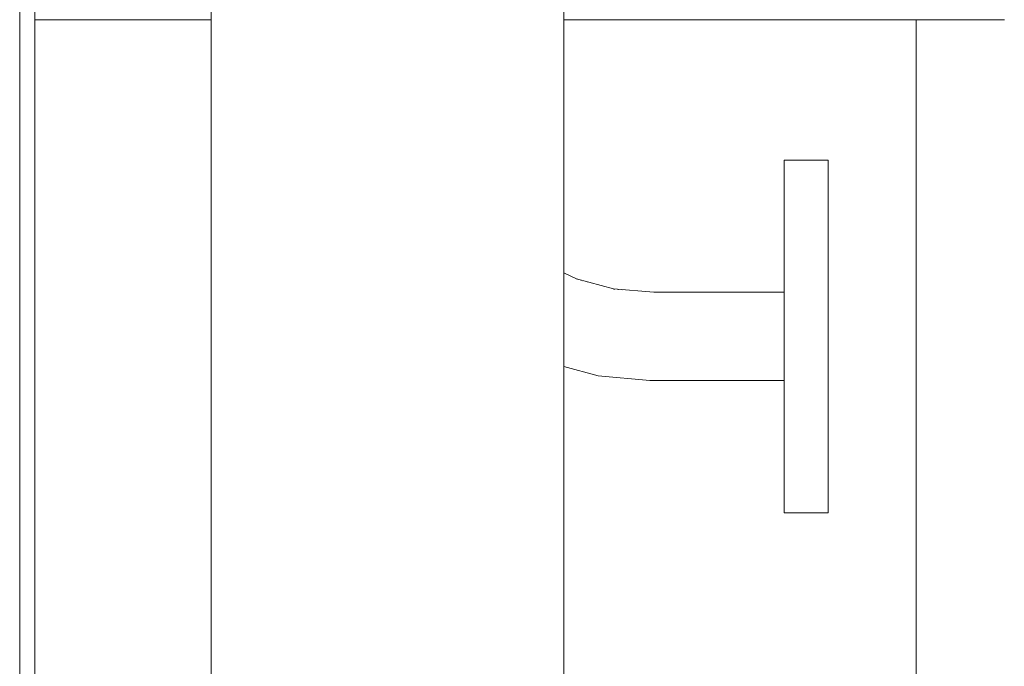
# Model space of a CAD drawing. Units: millimetres. Extents: x -4289161121 to -4289148653, y -4800 to 34800.
# Drawn here: x -4289153278 to -4289153166, y 6627 to 6700 of the extents above; entities that cross this region are included whole.
import ezdxf

# ---------------------------------------------------------------- set-up
doc = ezdxf.new("R2010")
doc.units = ezdxf.units.MM
doc.header["$MEASUREMENT"] = 0
doc.linetypes.add('Wipeout_Contour', pattern=[1000, 0, -1000])
doc.layers.add('Interior - Stair & Railing', color=7, linetype='Continuous')
doc.layers.add('Structural - Bearing', color=7, linetype='Continuous')
doc.layers.add('Interior - Stair & Railing_Pen_No__181', color=7, linetype='Continuous', lineweight=0, true_color=0xe8e8e8)
doc.layers.add('Structural - Bearing_Pen_No__181', color=7, linetype='Continuous', lineweight=0, true_color=0xe8e8e8)

# ---------------------------------------------------------------- blocks, each defined once
blk = doc.blocks.new('Section Element_25', base_point=(-4267359643.93, 0))
at = {"color": 254, "linetype": 'Wipeout_Contour', "lineweight": 0, "ltscale": 25734919028.50777}
blk.add_wipeout([(-4289153176.42, 6700), (-4289153176.42, 6625), (-4289153171.39, 6625), (-4289153171.39, 6533), (-4289153166.42, 6533), (-4289153166.42, 6700)], dxfattribs=at).dxf.layer = 'Structural - Bearing'
at = {"layer": 'Structural - Bearing_Pen_No__181', "color": 254, "linetype": 'Continuous', "lineweight": 0, "true_color": 0xe8e8e8}
blk.add_line((-4289153176.42, 6700), (-4289153166.42, 6700), dxfattribs=at)
blk = doc.blocks.new('Section Element_1081', base_point=(-4267359643.93, 0))
at = {"color": 254, "linetype": 'Wipeout_Contour', "lineweight": 0, "ltscale": 17156613065.71199}
blk.add_wipeout([(-4289153256.42, 6700), (-4289153276.42, 6700), (-4289153276.42, 6600), (-4289153256.42, 6600)], dxfattribs=at).dxf.layer = 'Structural - Bearing'
at = {"color": 254, "linetype": 'Wipeout_Contour', "lineweight": 0, "ltscale": 81493910779.81053}
blk.add_wipeout([(-4289153176.42, 6700), (-4289153216.42, 6700), (-4289153216.42, 6671.3), (-4289153214.97, 6670.62), (-4289153210.76, 6669.49), (-4289153206.2, 6669.09), (-4289153191.42, 6669.09), (-4289153191.42, 6684.09), (-4289153186.42, 6684.09), (-4289153186.42, 6644.09), (-4289153191.42, 6644.09), (-4289153191.42, 6659.09), (-4289153206.64, 6659.09), (-4289153212.5, 6659.61), (-4289153216.42, 6660.66), (-4289153216.42, 6600), (-4289153186.39, 6600), (-4289153186.39, 6620.25), (-4289153176.42, 6620.25)], dxfattribs=at).dxf.layer = 'Structural - Bearing'
at = {"layer": 'Structural - Bearing_Pen_No__181', "color": 254, "linetype": 'Continuous', "lineweight": 0, "true_color": 0xe8e8e8}
for p, q in [((-4289153276.42, 6700), (-4289153256.42, 6700)), ((-4289153216.42, 6700), (-4289153176.42, 6700)), ((-4289153176.42, 6620.25), (-4289153176.42, 6700))]:
    blk.add_line(p, q, dxfattribs=at)
blk = doc.blocks.new('Section Element_1187', base_point=(-4267359643.93, 0))
at = {"color": 254, "linetype": 'Wipeout_Contour', "lineweight": 0, "ltscale": 17156612866.32159}
blk.add_wipeout([(-4289153216.73, 7742.28), (-4289153216.73, 6062.18), (-4289153216.42, 6059.01), (-4289153216.42, 7739.11)], dxfattribs=at).dxf.layer = 'Interior - Stair & Railing'
at = {"color": 254, "linetype": 'Wipeout_Contour', "lineweight": 0, "ltscale": 17156612755.71221}
blk.add_wipeout([(-4289153191.42, 6684.09), (-4289153191.42, 6683.79), (-4289153186.42, 6683.79), (-4289153186.42, 6684.09)], dxfattribs=at).dxf.layer = 'Interior - Stair & Railing'
at = {"color": 254, "linetype": 'Wipeout_Contour', "lineweight": 0, "ltscale": 17156612868.73393}
blk.add_wipeout([(-4289153217.63, 7745.36), (-4289153217.63, 6065.26), (-4289153216.73, 6062.18), (-4289153216.73, 7742.28)], dxfattribs=at).dxf.layer = 'Interior - Stair & Railing'
at = {"color": 254, "linetype": 'Wipeout_Contour', "lineweight": 0, "ltscale": 17156612755.71221}
blk.add_wipeout([(-4289153191.42, 6682.89), (-4289153186.42, 6682.89), (-4289153186.42, 6683.79), (-4289153191.42, 6683.79)], dxfattribs=at).dxf.layer = 'Interior - Stair & Railing'
at = {"layer": 'Interior - Stair & Railing_Pen_No__181', "color": 254, "linetype": 'Continuous', "lineweight": 0, "true_color": 0xe8e8e8}
for p, q in [((-4289153191.42, 6684.09), (-4289153191.42, 6683.79)), ((-4289153191.42, 6684.09), (-4289153186.42, 6684.09)), ((-4289153186.42, 6684.09), (-4289153186.42, 6683.79))]:
    blk.add_line(p, q, dxfattribs=at)
at = {"color": 254, "linetype": 'Wipeout_Contour', "lineweight": 0, "ltscale": 17156612873.48521}
blk.add_wipeout([(-4289153219.1, 7748.24), (-4289153219.1, 6068.14), (-4289153217.63, 6065.26), (-4289153217.63, 7745.36)], dxfattribs=at).dxf.layer = 'Interior - Stair & Railing'
at = {"color": 254, "linetype": 'Wipeout_Contour', "lineweight": 0, "ltscale": 17156612755.7122}
blk.add_wipeout([(-4289153191.42, 6682.89), (-4289153191.42, 6681.41), (-4289153186.42, 6681.41), (-4289153186.42, 6682.89)], dxfattribs=at).dxf.layer = 'Interior - Stair & Railing'
at = {"color": 254, "linetype": 'Wipeout_Contour', "lineweight": 0, "ltscale": 17156612862.80824}
blk.add_wipeout([(-4289153214.97, 6670.62), (-4289153216.42, 6671.3), (-4289153216.42, 6671.21), (-4289153214.99, 6670.55)], dxfattribs=at).dxf.layer = 'Interior - Stair & Railing'
at = {"layer": 'Interior - Stair & Railing_Pen_No__181', "color": 254, "linetype": 'Continuous', "lineweight": 0, "true_color": 0xe8e8e8}
for p, q in [((-4289153191.42, 6683.79), (-4289153191.42, 6682.89)), ((-4289153186.42, 6683.79), (-4289153186.42, 6682.89))]:
    blk.add_line(p, q, dxfattribs=at)
at = {"color": 254, "linetype": 'Wipeout_Contour', "lineweight": 0, "ltscale": 17156612880.43117}
blk.add_wipeout([(-4289153221.1, 7750.85), (-4289153221.1, 6070.75), (-4289153219.1, 6068.14), (-4289153219.1, 7748.24)], dxfattribs=at).dxf.layer = 'Interior - Stair & Railing'
at = {"color": 254, "linetype": 'Wipeout_Contour', "lineweight": 0, "ltscale": 17156612755.71219}
blk.add_wipeout([(-4289153191.42, 6681.41), (-4289153191.42, 6679.42), (-4289153186.42, 6679.42), (-4289153186.42, 6681.41)], dxfattribs=at).dxf.layer = 'Interior - Stair & Railing'
at = {"color": 254, "linetype": 'Wipeout_Contour', "lineweight": 0, "ltscale": 17156612862.87552}
blk.add_wipeout([(-4289153214.99, 6670.55), (-4289153216.42, 6671.21), (-4289153216.42, 6670.97), (-4289153215.07, 6670.34)], dxfattribs=at).dxf.layer = 'Interior - Stair & Railing'
at = {"layer": 'Interior - Stair & Railing_Pen_No__181', "color": 254, "linetype": 'Continuous', "lineweight": 0, "true_color": 0xe8e8e8}
for p, q in [((-4289153191.42, 6682.89), (-4289153191.42, 6681.41)), ((-4289153186.42, 6682.89), (-4289153186.42, 6681.41))]:
    blk.add_line(p, q, dxfattribs=at)
at = {"color": 254, "linetype": 'Wipeout_Contour', "lineweight": 0, "ltscale": 17156612889.36068}
blk.add_wipeout([(-4289153223.57, 7753.1), (-4289153223.57, 6073), (-4289153221.1, 6070.75), (-4289153221.1, 7750.85)], dxfattribs=at).dxf.layer = 'Interior - Stair & Railing'
at = {"color": 254, "linetype": 'Wipeout_Contour', "lineweight": 0, "ltscale": 17156612755.71218}
blk.add_wipeout([(-4289153191.42, 6679.42), (-4289153191.42, 6676.95), (-4289153186.42, 6676.95), (-4289153186.42, 6679.42)], dxfattribs=at).dxf.layer = 'Interior - Stair & Railing'
at = {"color": 254, "linetype": 'Wipeout_Contour', "lineweight": 0, "ltscale": 17156612863.04008}
blk.add_wipeout([(-4289153215.07, 6670.34), (-4289153216.42, 6670.97), (-4289153216.42, 6670.56), (-4289153215.2, 6669.99)], dxfattribs=at).dxf.layer = 'Interior - Stair & Railing'
at = {"layer": 'Interior - Stair & Railing_Pen_No__181', "color": 254, "linetype": 'Continuous', "lineweight": 0, "true_color": 0xe8e8e8}
for p, q in [((-4289153191.42, 6681.41), (-4289153191.42, 6679.42)), ((-4289153186.42, 6681.41), (-4289153186.42, 6679.42))]:
    blk.add_line(p, q, dxfattribs=at)
at = {"color": 254, "linetype": 'Wipeout_Contour', "lineweight": 0, "ltscale": 17156612900.00248}
blk.add_wipeout([(-4289153226.42, 7754.92), (-4289153226.42, 6074.83), (-4289153223.57, 6073), (-4289153223.57, 7753.1)], dxfattribs=at).dxf.layer = 'Interior - Stair & Railing'
at = {"color": 254, "linetype": 'Wipeout_Contour', "lineweight": 0, "ltscale": 17156612755.71216}
blk.add_wipeout([(-4289153191.42, 6676.95), (-4289153191.42, 6674.09), (-4289153186.42, 6674.09), (-4289153186.42, 6676.95)], dxfattribs=at).dxf.layer = 'Interior - Stair & Railing'
at = {"color": 254, "linetype": 'Wipeout_Contour', "lineweight": 0, "ltscale": 17156612863.29168}
blk.add_wipeout([(-4289153215.2, 6669.99), (-4289153216.42, 6670.56), (-4289153216.42, 6670.01), (-4289153215.37, 6669.52)], dxfattribs=at).dxf.layer = 'Interior - Stair & Railing'
at = {"layer": 'Interior - Stair & Railing_Pen_No__181', "color": 254, "linetype": 'Continuous', "lineweight": 0, "true_color": 0xe8e8e8}
for p, q in [((-4289153191.42, 6679.42), (-4289153191.42, 6676.95)), ((-4289153186.42, 6679.42), (-4289153186.42, 6676.95))]:
    blk.add_line(p, q, dxfattribs=at)
at = {"color": 254, "linetype": 'Wipeout_Contour', "lineweight": 0, "ltscale": 17156612912.03321}
blk.add_wipeout([(-4289153229.58, 7756.27), (-4289153229.58, 6076.17), (-4289153226.42, 6074.83), (-4289153226.42, 7754.92)], dxfattribs=at).dxf.layer = 'Interior - Stair & Railing'
at = {"color": 254, "linetype": 'Wipeout_Contour', "lineweight": 0, "ltscale": 17156612755.71214}
blk.add_wipeout([(-4289153191.42, 6674.09), (-4289153191.42, 6670.93), (-4289153186.42, 6670.93), (-4289153186.42, 6674.09)], dxfattribs=at).dxf.layer = 'Interior - Stair & Railing'
at = {"color": 254, "linetype": 'Wipeout_Contour', "lineweight": 0, "ltscale": 17156612863.61422}
blk.add_wipeout([(-4289153215.37, 6669.52), (-4289153216.42, 6670.01), (-4289153216.42, 6669.33), (-4289153215.58, 6668.94)], dxfattribs=at).dxf.layer = 'Interior - Stair & Railing'
at = {"layer": 'Interior - Stair & Railing_Pen_No__181', "color": 254, "linetype": 'Continuous', "lineweight": 0, "true_color": 0xe8e8e8}
for p, q in [((-4289153191.42, 6676.95), (-4289153191.42, 6674.09)), ((-4289153186.42, 6676.95), (-4289153186.42, 6674.09))]:
    blk.add_line(p, q, dxfattribs=at)
at = {"color": 254, "linetype": 'Wipeout_Contour', "lineweight": 0, "ltscale": 17156612925.08729}
blk.add_wipeout([(-4289153232.95, 7757.09), (-4289153232.95, 6077), (-4289153229.58, 6076.17), (-4289153229.58, 7756.27)], dxfattribs=at).dxf.layer = 'Interior - Stair & Railing'
at = {"color": 254, "linetype": 'Wipeout_Contour', "lineweight": 0, "ltscale": 17156612851.51822}
blk.add_wipeout([(-4289153214.99, 6670.55), (-4289153210.77, 6669.42), (-4289153210.76, 6669.49), (-4289153214.97, 6670.62)], dxfattribs=at).dxf.layer = 'Interior - Stair & Railing'
at = {"color": 254, "linetype": 'Wipeout_Contour', "lineweight": 0, "ltscale": 17156612863.98076}
blk.add_wipeout([(-4289153215.58, 6668.94), (-4289153216.42, 6669.33), (-4289153216.42, 6668.54), (-4289153215.83, 6668.26)], dxfattribs=at).dxf.layer = 'Interior - Stair & Railing'
at = {"color": 254, "linetype": 'Wipeout_Contour', "lineweight": 0, "ltscale": 17156612938.76807}
blk.add_wipeout([(-4289153236.42, 7757.37), (-4289153236.42, 6077.27), (-4289153232.95, 6077), (-4289153232.95, 7757.09)], dxfattribs=at).dxf.layer = 'Interior - Stair & Railing'
at = {"color": 254, "linetype": 'Wipeout_Contour', "lineweight": 0, "ltscale": 17156612851.68012}
blk.add_wipeout([(-4289153214.99, 6670.55), (-4289153215.07, 6670.34), (-4289153210.81, 6669.19), (-4289153210.77, 6669.42)], dxfattribs=at).dxf.layer = 'Interior - Stair & Railing'
at = {"color": 254, "linetype": 'Wipeout_Contour', "lineweight": 0, "ltscale": 17156612864.33416}
blk.add_wipeout([(-4289153215.83, 6668.26), (-4289153216.42, 6668.54), (-4289153216.42, 6667.67), (-4289153216.1, 6667.52)], dxfattribs=at).dxf.layer = 'Interior - Stair & Railing'
at = {"color": 254, "linetype": 'Wipeout_Contour', "lineweight": 0, "ltscale": 17156612952.65995}
blk.add_wipeout([(-4289153239.9, 7757.09), (-4289153239.9, 6077), (-4289153236.42, 6077.27), (-4289153236.42, 7757.37)], dxfattribs=at).dxf.layer = 'Interior - Stair & Railing'
at = {"color": 254, "linetype": 'Wipeout_Contour', "lineweight": 0, "ltscale": 17156612851.9929}
blk.add_wipeout([(-4289153215.07, 6670.34), (-4289153215.2, 6669.99), (-4289153210.88, 6668.83), (-4289153210.81, 6669.19)], dxfattribs=at).dxf.layer = 'Interior - Stair & Railing'
at = {"color": 254, "linetype": 'Wipeout_Contour', "lineweight": 0, "ltscale": 17156612864.46291}
blk.add_wipeout([(-4289153216.1, 6667.52), (-4289153216.42, 6667.67), (-4289153216.42, 6666.74), (-4289153216.39, 6666.72)], dxfattribs=at).dxf.layer = 'Interior - Stair & Railing'
at = {"layer": 'Interior - Stair & Railing_Pen_No__181', "color": 254, "linetype": 'Continuous', "lineweight": 0, "true_color": 0xe8e8e8}
blk.add_line((-4289153216.42, 6671.3), (-4289153214.97, 6670.62), dxfattribs=at)
at = {"color": 254, "linetype": 'Wipeout_Contour', "lineweight": 0, "ltscale": 17156612966.34076}
blk.add_wipeout([(-4289153243.26, 7756.27), (-4289153243.26, 6076.17), (-4289153239.9, 6077), (-4289153239.9, 7757.09)], dxfattribs=at).dxf.layer = 'Interior - Stair & Railing'
at = {"color": 254, "linetype": 'Wipeout_Contour', "lineweight": 0, "ltscale": 17156612852.44693}
blk.add_wipeout([(-4289153215.37, 6669.52), (-4289153210.96, 6668.34), (-4289153210.88, 6668.83), (-4289153215.2, 6669.99)], dxfattribs=at).dxf.layer = 'Interior - Stair & Railing'
at = {"color": 254, "linetype": 'Wipeout_Contour', "lineweight": 0, "ltscale": 12867459648.74661}
blk.add_wipeout([(-4289153216.42, 6666.74), (-4289153216.42, 6666.62), (-4289153216.39, 6666.72)], dxfattribs=at).dxf.layer = 'Interior - Stair & Railing'
at = {"color": 254, "linetype": 'Wipeout_Contour', "lineweight": 0, "ltscale": 17156612979.39482}
blk.add_wipeout([(-4289153246.42, 7754.92), (-4289153246.42, 6074.83), (-4289153243.26, 6076.17), (-4289153243.26, 7756.27)], dxfattribs=at).dxf.layer = 'Interior - Stair & Railing'
at = {"color": 254, "linetype": 'Wipeout_Contour', "lineweight": 0, "ltscale": 17156612853.02848}
blk.add_wipeout([(-4289153215.37, 6669.52), (-4289153215.58, 6668.94), (-4289153211.07, 6667.73), (-4289153210.96, 6668.34)], dxfattribs=at).dxf.layer = 'Interior - Stair & Railing'
at = {"color": 254, "linetype": 'Wipeout_Contour', "lineweight": 0, "ltscale": 17156612991.42549}
blk.add_wipeout([(-4289153249.28, 7753.1), (-4289153249.28, 6073), (-4289153246.42, 6074.83), (-4289153246.42, 7754.92)], dxfattribs=at).dxf.layer = 'Interior - Stair & Railing'
at = {"color": 254, "linetype": 'Wipeout_Contour', "lineweight": 0, "ltscale": 17156612853.71985}
blk.add_wipeout([(-4289153215.58, 6668.94), (-4289153215.83, 6668.26), (-4289153211.2, 6667.02), (-4289153211.07, 6667.73)], dxfattribs=at).dxf.layer = 'Interior - Stair & Railing'
at = {"color": 254, "linetype": 'Wipeout_Contour', "lineweight": 0, "ltscale": 17156613002.06728}
blk.add_wipeout([(-4289153251.74, 7750.85), (-4289153251.74, 6070.75), (-4289153249.28, 6073), (-4289153249.28, 7753.1)], dxfattribs=at).dxf.layer = 'Interior - Stair & Railing'
at = {"color": 254, "linetype": 'Wipeout_Contour', "lineweight": 0, "ltscale": 17156612833.97002}
blk.add_wipeout([(-4289153210.76, 6669.49), (-4289153210.77, 6669.42), (-4289153206.21, 6669.02), (-4289153206.2, 6669.09)], dxfattribs=at).dxf.layer = 'Interior - Stair & Railing'
at = {"color": 254, "linetype": 'Wipeout_Contour', "lineweight": 0, "ltscale": 17156612854.50013}
blk.add_wipeout([(-4289153215.83, 6668.26), (-4289153216.1, 6667.52), (-4289153211.33, 6666.24), (-4289153211.2, 6667.02)], dxfattribs=at).dxf.layer = 'Interior - Stair & Railing'
at = {"color": 254, "linetype": 'Wipeout_Contour', "lineweight": 0, "ltscale": 17156613010.99676}
blk.add_wipeout([(-4289153253.74, 7748.24), (-4289153253.74, 6068.14), (-4289153251.74, 6070.75), (-4289153251.74, 7750.85)], dxfattribs=at).dxf.layer = 'Interior - Stair & Railing'
at = {"color": 254, "linetype": 'Wipeout_Contour', "lineweight": 0, "ltscale": 17156612834.03997}
blk.add_wipeout([(-4289153210.77, 6669.42), (-4289153210.81, 6669.19), (-4289153206.22, 6668.79), (-4289153206.21, 6669.02)], dxfattribs=at).dxf.layer = 'Interior - Stair & Railing'
at = {"color": 254, "linetype": 'Wipeout_Contour', "lineweight": 0, "ltscale": 17156612855.34573}
blk.add_wipeout([(-4289153216.39, 6666.72), (-4289153211.48, 6665.41), (-4289153211.33, 6666.24), (-4289153216.1, 6667.52)], dxfattribs=at).dxf.layer = 'Interior - Stair & Railing'
at = {"color": 254, "linetype": 'Wipeout_Contour', "lineweight": 0, "ltscale": 17156613017.94265}
blk.add_wipeout([(-4289153255.22, 7745.36), (-4289153255.22, 6065.26), (-4289153253.74, 6068.14), (-4289153253.74, 7748.24)], dxfattribs=at).dxf.layer = 'Interior - Stair & Railing'
at = {"color": 254, "linetype": 'Wipeout_Contour', "lineweight": 0, "ltscale": 17156612834.17336}
blk.add_wipeout([(-4289153210.81, 6669.19), (-4289153210.88, 6668.83), (-4289153206.23, 6668.42), (-4289153206.22, 6668.79)], dxfattribs=at).dxf.layer = 'Interior - Stair & Railing'
at = {"color": 254, "linetype": 'Wipeout_Contour', "lineweight": 0, "ltscale": 21445766071.84716}
blk.add_wipeout([(-4289153216.42, 6665.83), (-4289153211.63, 6664.55), (-4289153211.48, 6665.41), (-4289153216.39, 6666.72), (-4289153216.42, 6666.62)], dxfattribs=at).dxf.layer = 'Interior - Stair & Railing'
at = {"layer": 'Interior - Stair & Railing_Pen_No__181', "color": 254, "linetype": 'Continuous', "lineweight": 0, "true_color": 0xe8e8e8}
blk.add_line((-4289153214.97, 6670.62), (-4289153210.76, 6669.49), dxfattribs=at)
at = {"color": 254, "linetype": 'Wipeout_Contour', "lineweight": 0, "ltscale": 17156613022.69396}
blk.add_wipeout([(-4289153256.12, 7742.28), (-4289153256.12, 6062.18), (-4289153255.22, 6065.26), (-4289153255.22, 7745.36)], dxfattribs=at).dxf.layer = 'Interior - Stair & Railing'
at = {"color": 254, "linetype": 'Wipeout_Contour', "lineweight": 0, "ltscale": 17156612834.36608}
blk.add_wipeout([(-4289153210.88, 6668.83), (-4289153210.96, 6668.34), (-4289153206.26, 6667.92), (-4289153206.23, 6668.42)], dxfattribs=at).dxf.layer = 'Interior - Stair & Railing'
at = {"color": 254, "linetype": 'Wipeout_Contour', "lineweight": 0, "ltscale": 17156612856.25074}
blk.add_wipeout([(-4289153211.63, 6664.55), (-4289153216.42, 6665.83), (-4289153216.42, 6664.93), (-4289153211.78, 6663.69)], dxfattribs=at).dxf.layer = 'Interior - Stair & Railing'
at = {"color": 254, "linetype": 'Wipeout_Contour', "lineweight": 0, "ltscale": 17156613025.10622}
blk.add_wipeout([(-4289153256.42, 7739.11), (-4289153256.42, 6059.01), (-4289153256.12, 6062.18), (-4289153256.12, 7742.28)], dxfattribs=at).dxf.layer = 'Interior - Stair & Railing'
at = {"color": 254, "linetype": 'Wipeout_Contour', "lineweight": 0, "ltscale": 17156612795.27905}
blk.add_wipeout([(-4289153206.2, 6669.09), (-4289153206.21, 6669.02), (-4289153191.42, 6669.02), (-4289153191.42, 6669.09)], dxfattribs=at).dxf.layer = 'Interior - Stair & Railing'
at = {"color": 254, "linetype": 'Wipeout_Contour', "lineweight": 0, "ltscale": 17156612834.61229}
blk.add_wipeout([(-4289153210.96, 6668.34), (-4289153211.07, 6667.73), (-4289153206.28, 6667.31), (-4289153206.26, 6667.92)], dxfattribs=at).dxf.layer = 'Interior - Stair & Railing'
at = {"color": 254, "linetype": 'Wipeout_Contour', "lineweight": 0, "ltscale": 17156612856.54879}
blk.add_wipeout([(-4289153211.78, 6663.69), (-4289153216.42, 6664.93), (-4289153216.42, 6664.06), (-4289153211.93, 6662.86)], dxfattribs=at).dxf.layer = 'Interior - Stair & Railing'
at = {"layer": 'Interior - Stair & Railing_Pen_No__181', "color": 254, "linetype": 'Continuous', "lineweight": 0, "true_color": 0xe8e8e8}
blk.add_line((-4289153256.42, 7739.11), (-4289153256.42, 6059.01), dxfattribs=at)
at = {"color": 254, "linetype": 'Wipeout_Contour', "lineweight": 0, "ltscale": 17156612795.29266}
blk.add_wipeout([(-4289153206.21, 6669.02), (-4289153206.22, 6668.79), (-4289153191.42, 6668.79), (-4289153191.42, 6669.02)], dxfattribs=at).dxf.layer = 'Interior - Stair & Railing'
at = {"color": 254, "linetype": 'Wipeout_Contour', "lineweight": 0, "ltscale": 17156612834.9045}
blk.add_wipeout([(-4289153211.07, 6667.73), (-4289153211.2, 6667.02), (-4289153206.31, 6666.59), (-4289153206.28, 6667.31)], dxfattribs=at).dxf.layer = 'Interior - Stair & Railing'
at = {"color": 254, "linetype": 'Wipeout_Contour', "lineweight": 0, "ltscale": 17156612856.83422}
blk.add_wipeout([(-4289153216.42, 6664.06), (-4289153216.42, 6663.25), (-4289153212.07, 6662.08), (-4289153211.93, 6662.86)], dxfattribs=at).dxf.layer = 'Interior - Stair & Railing'
at = {"color": 254, "linetype": 'Wipeout_Contour', "lineweight": 0, "ltscale": 17156612795.31901}
blk.add_wipeout([(-4289153206.22, 6668.79), (-4289153206.23, 6668.42), (-4289153191.42, 6668.42), (-4289153191.42, 6668.79)], dxfattribs=at).dxf.layer = 'Interior - Stair & Railing'
at = {"color": 254, "linetype": 'Wipeout_Contour', "lineweight": 0, "ltscale": 17156612835.23387}
blk.add_wipeout([(-4289153211.2, 6667.02), (-4289153211.33, 6666.24), (-4289153206.35, 6665.8), (-4289153206.31, 6666.59)], dxfattribs=at).dxf.layer = 'Interior - Stair & Railing'
at = {"color": 254, "linetype": 'Wipeout_Contour', "lineweight": 0, "ltscale": 17156612857.09839}
blk.add_wipeout([(-4289153216.42, 6663.25), (-4289153216.42, 6662.51), (-4289153212.19, 6661.37), (-4289153212.07, 6662.08)], dxfattribs=at).dxf.layer = 'Interior - Stair & Railing'
at = {"layer": 'Interior - Stair & Railing_Pen_No__181', "color": 254, "linetype": 'Continuous', "lineweight": 0, "true_color": 0xe8e8e8}
blk.add_line((-4289153210.76, 6669.49), (-4289153206.2, 6669.09), dxfattribs=at)
at = {"color": 254, "linetype": 'Wipeout_Contour', "lineweight": 0, "ltscale": 17156612795.3573}
blk.add_wipeout([(-4289153206.23, 6668.42), (-4289153206.26, 6667.92), (-4289153191.42, 6667.92), (-4289153191.42, 6668.42)], dxfattribs=at).dxf.layer = 'Interior - Stair & Railing'
at = {"color": 254, "linetype": 'Wipeout_Contour', "lineweight": 0, "ltscale": 17156612835.59041}
blk.add_wipeout([(-4289153211.33, 6666.24), (-4289153211.48, 6665.41), (-4289153206.38, 6664.96), (-4289153206.35, 6665.8)], dxfattribs=at).dxf.layer = 'Interior - Stair & Railing'
at = {"color": 254, "linetype": 'Wipeout_Contour', "lineweight": 0, "ltscale": 17156612857.33344}
blk.add_wipeout([(-4289153216.42, 6662.51), (-4289153216.42, 6661.87), (-4289153212.3, 6660.76), (-4289153212.19, 6661.37)], dxfattribs=at).dxf.layer = 'Interior - Stair & Railing'
at = {"color": 254, "linetype": 'Wipeout_Contour', "lineweight": 0, "ltscale": 17156612795.40637}
blk.add_wipeout([(-4289153206.26, 6667.92), (-4289153206.28, 6667.31), (-4289153191.42, 6667.31), (-4289153191.42, 6667.92)], dxfattribs=at).dxf.layer = 'Interior - Stair & Railing'
at = {"color": 254, "linetype": 'Wipeout_Contour', "lineweight": 0, "ltscale": 17156612835.96335}
blk.add_wipeout([(-4289153211.48, 6665.41), (-4289153211.63, 6664.55), (-4289153206.42, 6664.09), (-4289153206.38, 6664.96)], dxfattribs=at).dxf.layer = 'Interior - Stair & Railing'
at = {"color": 254, "linetype": 'Wipeout_Contour', "lineweight": 0, "ltscale": 17156612857.5323}
blk.add_wipeout([(-4289153216.42, 6661.87), (-4289153216.42, 6661.35), (-4289153212.39, 6660.27), (-4289153212.3, 6660.76)], dxfattribs=at).dxf.layer = 'Interior - Stair & Railing'
at = {"color": 254, "linetype": 'Wipeout_Contour', "lineweight": 0, "ltscale": 17156612795.46473}
blk.add_wipeout([(-4289153206.28, 6667.31), (-4289153206.31, 6666.59), (-4289153191.42, 6666.59), (-4289153191.42, 6667.31)], dxfattribs=at).dxf.layer = 'Interior - Stair & Railing'
at = {"color": 254, "linetype": 'Wipeout_Contour', "lineweight": 0, "ltscale": 17156612836.34139}
blk.add_wipeout([(-4289153211.63, 6664.55), (-4289153211.78, 6663.69), (-4289153206.46, 6663.23), (-4289153206.42, 6664.09)], dxfattribs=at).dxf.layer = 'Interior - Stair & Railing'
at = {"color": 254, "linetype": 'Wipeout_Contour', "lineweight": 0, "ltscale": 17156612857.68882}
blk.add_wipeout([(-4289153212.39, 6660.27), (-4289153216.42, 6661.35), (-4289153216.42, 6660.97), (-4289153212.45, 6659.91)], dxfattribs=at).dxf.layer = 'Interior - Stair & Railing'
at = {"color": 254, "linetype": 'Wipeout_Contour', "lineweight": 0, "ltscale": 17156612755.71212}
blk.add_wipeout([(-4289153191.42, 6670.93), (-4289153191.42, 6667.57), (-4289153186.42, 6667.57), (-4289153186.42, 6670.93)], dxfattribs=at).dxf.layer = 'Interior - Stair & Railing'
at = {"color": 254, "linetype": 'Wipeout_Contour', "lineweight": 0, "ltscale": 17156612795.5306}
blk.add_wipeout([(-4289153206.31, 6666.59), (-4289153206.35, 6665.8), (-4289153191.42, 6665.8), (-4289153191.42, 6666.59)], dxfattribs=at).dxf.layer = 'Interior - Stair & Railing'
at = {"color": 254, "linetype": 'Wipeout_Contour', "lineweight": 0, "ltscale": 17156612836.71309}
blk.add_wipeout([(-4289153211.78, 6663.69), (-4289153211.93, 6662.86), (-4289153206.5, 6662.38), (-4289153206.46, 6663.23)], dxfattribs=at).dxf.layer = 'Interior - Stair & Railing'
at = {"color": 254, "linetype": 'Wipeout_Contour', "lineweight": 0, "ltscale": 17156612857.79837}
blk.add_wipeout([(-4289153216.42, 6660.97), (-4289153216.42, 6660.74), (-4289153212.49, 6659.68), (-4289153212.45, 6659.91)], dxfattribs=at).dxf.layer = 'Interior - Stair & Railing'
at = {"layer": 'Interior - Stair & Railing_Pen_No__181', "color": 254, "linetype": 'Continuous', "lineweight": 0, "true_color": 0xe8e8e8}
for p, q in [((-4289153191.42, 6674.09), (-4289153191.42, 6670.93)), ((-4289153186.42, 6674.09), (-4289153186.42, 6670.93)), ((-4289153206.2, 6669.09), (-4289153191.42, 6669.09))]:
    blk.add_line(p, q, dxfattribs=at)
at = {"color": 254, "linetype": 'Wipeout_Contour', "lineweight": 0, "ltscale": 17156612795.60198}
blk.add_wipeout([(-4289153206.35, 6665.8), (-4289153206.38, 6664.96), (-4289153191.42, 6664.96), (-4289153191.42, 6665.8)], dxfattribs=at).dxf.layer = 'Interior - Stair & Railing'
at = {"color": 254, "linetype": 'Wipeout_Contour', "lineweight": 0, "ltscale": 17156612837.06718}
blk.add_wipeout([(-4289153211.93, 6662.86), (-4289153212.07, 6662.08), (-4289153206.53, 6661.59), (-4289153206.5, 6662.38)], dxfattribs=at).dxf.layer = 'Interior - Stair & Railing'
at = {"color": 254, "linetype": 'Wipeout_Contour', "lineweight": 0, "ltscale": 17156612857.85746}
blk.add_wipeout([(-4289153216.42, 6660.74), (-4289153216.42, 6660.66), (-4289153212.5, 6659.61), (-4289153212.49, 6659.68)], dxfattribs=at).dxf.layer = 'Interior - Stair & Railing'
at = {"layer": 'Interior - Stair & Railing_Pen_No__181', "color": 254, "linetype": 'Continuous', "lineweight": 0, "true_color": 0xe8e8e8}
blk.add_line((-4289153216.42, 7739.11), (-4289153216.42, 6059.01), dxfattribs=at)
at = {"color": 254, "linetype": 'Wipeout_Contour', "lineweight": 0, "ltscale": 17156612795.67671}
blk.add_wipeout([(-4289153206.38, 6664.96), (-4289153206.42, 6664.09), (-4289153191.42, 6664.09), (-4289153191.42, 6664.96)], dxfattribs=at).dxf.layer = 'Interior - Stair & Railing'
at = {"color": 254, "linetype": 'Wipeout_Contour', "lineweight": 0, "ltscale": 17156612837.39292}
blk.add_wipeout([(-4289153212.07, 6662.08), (-4289153212.19, 6661.37), (-4289153206.56, 6660.88), (-4289153206.53, 6661.59)], dxfattribs=at).dxf.layer = 'Interior - Stair & Railing'
at = {"color": 254, "linetype": 'Wipeout_Contour', "lineweight": 0, "ltscale": 17156612795.75252}
blk.add_wipeout([(-4289153206.42, 6664.09), (-4289153206.46, 6663.23), (-4289153191.42, 6663.23), (-4289153191.42, 6664.09)], dxfattribs=at).dxf.layer = 'Interior - Stair & Railing'
at = {"color": 254, "linetype": 'Wipeout_Contour', "lineweight": 0, "ltscale": 17156612837.68043}
blk.add_wipeout([(-4289153212.19, 6661.37), (-4289153212.3, 6660.76), (-4289153206.59, 6660.26), (-4289153206.56, 6660.88)], dxfattribs=at).dxf.layer = 'Interior - Stair & Railing'
at = {"color": 254, "linetype": 'Wipeout_Contour', "lineweight": 0, "ltscale": 17156612755.7121}
blk.add_wipeout([(-4289153191.42, 6667.57), (-4289153191.42, 6664.09), (-4289153186.42, 6664.09), (-4289153186.42, 6667.57)], dxfattribs=at).dxf.layer = 'Interior - Stair & Railing'
at = {"color": 254, "linetype": 'Wipeout_Contour', "lineweight": 0, "ltscale": 17156612795.82709}
blk.add_wipeout([(-4289153206.46, 6663.23), (-4289153206.5, 6662.38), (-4289153191.42, 6662.38), (-4289153191.42, 6663.23)], dxfattribs=at).dxf.layer = 'Interior - Stair & Railing'
at = {"color": 254, "linetype": 'Wipeout_Contour', "lineweight": 0, "ltscale": 17156612837.92096}
blk.add_wipeout([(-4289153212.3, 6660.76), (-4289153212.39, 6660.27), (-4289153206.61, 6659.76), (-4289153206.59, 6660.26)], dxfattribs=at).dxf.layer = 'Interior - Stair & Railing'
at = {"layer": 'Interior - Stair & Railing_Pen_No__181', "color": 254, "linetype": 'Continuous', "lineweight": 0, "true_color": 0xe8e8e8}
for p, q in [((-4289153191.42, 6670.93), (-4289153191.42, 6667.57)), ((-4289153186.42, 6670.93), (-4289153186.42, 6667.57))]:
    blk.add_line(p, q, dxfattribs=at)
at = {"color": 254, "linetype": 'Wipeout_Contour', "lineweight": 0, "ltscale": 17156612795.89818}
blk.add_wipeout([(-4289153206.5, 6662.38), (-4289153206.53, 6661.59), (-4289153191.42, 6661.59), (-4289153191.42, 6662.38)], dxfattribs=at).dxf.layer = 'Interior - Stair & Railing'
at = {"color": 254, "linetype": 'Wipeout_Contour', "lineweight": 0, "ltscale": 17156612838.10718}
blk.add_wipeout([(-4289153212.39, 6660.27), (-4289153212.45, 6659.91), (-4289153206.63, 6659.4), (-4289153206.61, 6659.76)], dxfattribs=at).dxf.layer = 'Interior - Stair & Railing'
at = {"color": 254, "linetype": 'Wipeout_Contour', "lineweight": 0, "ltscale": 17156612795.96361}
blk.add_wipeout([(-4289153206.53, 6661.59), (-4289153206.56, 6660.88), (-4289153191.42, 6660.88), (-4289153191.42, 6661.59)], dxfattribs=at).dxf.layer = 'Interior - Stair & Railing'
at = {"color": 254, "linetype": 'Wipeout_Contour', "lineweight": 0, "ltscale": 17156612838.23342}
blk.add_wipeout([(-4289153212.45, 6659.91), (-4289153212.49, 6659.68), (-4289153206.64, 6659.17), (-4289153206.63, 6659.4)], dxfattribs=at).dxf.layer = 'Interior - Stair & Railing'
at = {"color": 254, "linetype": 'Wipeout_Contour', "lineweight": 0, "ltscale": 17156612796.0214}
blk.add_wipeout([(-4289153206.56, 6660.88), (-4289153206.59, 6660.26), (-4289153191.42, 6660.26), (-4289153191.42, 6660.88)], dxfattribs=at).dxf.layer = 'Interior - Stair & Railing'
at = {"color": 254, "linetype": 'Wipeout_Contour', "lineweight": 0, "ltscale": 17156612838.29581}
blk.add_wipeout([(-4289153212.49, 6659.68), (-4289153212.5, 6659.61), (-4289153206.64, 6659.09), (-4289153206.64, 6659.17)], dxfattribs=at).dxf.layer = 'Interior - Stair & Railing'
at = {"layer": 'Interior - Stair & Railing_Pen_No__181', "color": 254, "linetype": 'Continuous', "lineweight": 0, "true_color": 0xe8e8e8}
blk.add_line((-4289153216.42, 6660.66), (-4289153212.5, 6659.61), dxfattribs=at)
at = {"color": 254, "linetype": 'Wipeout_Contour', "lineweight": 0, "ltscale": 17156612796.06979}
blk.add_wipeout([(-4289153206.59, 6660.26), (-4289153206.61, 6659.76), (-4289153191.42, 6659.76), (-4289153191.42, 6660.26)], dxfattribs=at).dxf.layer = 'Interior - Stair & Railing'
at = {"color": 254, "linetype": 'Wipeout_Contour', "lineweight": 0, "ltscale": 17156612755.71208}
blk.add_wipeout([(-4289153191.42, 6664.09), (-4289153191.42, 6660.62), (-4289153186.42, 6660.62), (-4289153186.42, 6664.09)], dxfattribs=at).dxf.layer = 'Interior - Stair & Railing'
at = {"color": 254, "linetype": 'Wipeout_Contour', "lineweight": 0, "ltscale": 17156612796.10732}
blk.add_wipeout([(-4289153206.61, 6659.76), (-4289153206.63, 6659.4), (-4289153191.42, 6659.4), (-4289153191.42, 6659.76)], dxfattribs=at).dxf.layer = 'Interior - Stair & Railing'
at = {"layer": 'Interior - Stair & Railing_Pen_No__181', "color": 254, "linetype": 'Continuous', "lineweight": 0, "true_color": 0xe8e8e8}
for p, q in [((-4289153191.42, 6667.57), (-4289153191.42, 6664.09)), ((-4289153186.42, 6667.57), (-4289153186.42, 6664.09))]:
    blk.add_line(p, q, dxfattribs=at)
at = {"color": 254, "linetype": 'Wipeout_Contour', "lineweight": 0, "ltscale": 17156612796.13284}
blk.add_wipeout([(-4289153206.63, 6659.4), (-4289153206.64, 6659.17), (-4289153191.42, 6659.17), (-4289153191.42, 6659.4)], dxfattribs=at).dxf.layer = 'Interior - Stair & Railing'
at = {"color": 254, "linetype": 'Wipeout_Contour', "lineweight": 0, "ltscale": 17156612796.14557}
blk.add_wipeout([(-4289153206.64, 6659.17), (-4289153206.64, 6659.09), (-4289153191.42, 6659.09), (-4289153191.42, 6659.17)], dxfattribs=at).dxf.layer = 'Interior - Stair & Railing'
at = {"layer": 'Interior - Stair & Railing_Pen_No__181', "color": 254, "linetype": 'Continuous', "lineweight": 0, "true_color": 0xe8e8e8}
blk.add_line((-4289153212.5, 6659.61), (-4289153206.64, 6659.09), dxfattribs=at)
at = {"color": 254, "linetype": 'Wipeout_Contour', "lineweight": 0, "ltscale": 17156612755.71206}
blk.add_wipeout([(-4289153191.42, 6660.62), (-4289153191.42, 6657.25), (-4289153186.42, 6657.25), (-4289153186.42, 6660.62)], dxfattribs=at).dxf.layer = 'Interior - Stair & Railing'
at = {"layer": 'Interior - Stair & Railing_Pen_No__181', "color": 254, "linetype": 'Continuous', "lineweight": 0, "true_color": 0xe8e8e8}
for p, q in [((-4289153191.42, 6664.09), (-4289153191.42, 6660.62)), ((-4289153186.42, 6664.09), (-4289153186.42, 6660.62)), ((-4289153206.64, 6659.09), (-4289153191.42, 6659.09))]:
    blk.add_line(p, q, dxfattribs=at)
at = {"color": 254, "linetype": 'Wipeout_Contour', "lineweight": 0, "ltscale": 17156612755.71204}
blk.add_wipeout([(-4289153191.42, 6657.25), (-4289153191.42, 6654.09), (-4289153186.42, 6654.09), (-4289153186.42, 6657.25)], dxfattribs=at).dxf.layer = 'Interior - Stair & Railing'
at = {"layer": 'Interior - Stair & Railing_Pen_No__181', "color": 254, "linetype": 'Continuous', "lineweight": 0, "true_color": 0xe8e8e8}
for p, q in [((-4289153191.42, 6660.62), (-4289153191.42, 6657.25)), ((-4289153186.42, 6660.62), (-4289153186.42, 6657.25))]:
    blk.add_line(p, q, dxfattribs=at)
at = {"color": 254, "linetype": 'Wipeout_Contour', "lineweight": 0, "ltscale": 17156612755.71202}
blk.add_wipeout([(-4289153191.42, 6654.09), (-4289153191.42, 6651.24), (-4289153186.42, 6651.24), (-4289153186.42, 6654.09)], dxfattribs=at).dxf.layer = 'Interior - Stair & Railing'
at = {"layer": 'Interior - Stair & Railing_Pen_No__181', "color": 254, "linetype": 'Continuous', "lineweight": 0, "true_color": 0xe8e8e8}
for p, q in [((-4289153191.42, 6657.25), (-4289153191.42, 6654.09)), ((-4289153186.42, 6657.25), (-4289153186.42, 6654.09))]:
    blk.add_line(p, q, dxfattribs=at)
at = {"color": 254, "linetype": 'Wipeout_Contour', "lineweight": 0, "ltscale": 17156612755.712}
blk.add_wipeout([(-4289153191.42, 6651.24), (-4289153191.42, 6648.77), (-4289153186.42, 6648.77), (-4289153186.42, 6651.24)], dxfattribs=at).dxf.layer = 'Interior - Stair & Railing'
at = {"layer": 'Interior - Stair & Railing_Pen_No__181', "color": 254, "linetype": 'Continuous', "lineweight": 0, "true_color": 0xe8e8e8}
for p, q in [((-4289153191.42, 6654.09), (-4289153191.42, 6651.24)), ((-4289153186.42, 6654.09), (-4289153186.42, 6651.24))]:
    blk.add_line(p, q, dxfattribs=at)
at = {"color": 254, "linetype": 'Wipeout_Contour', "lineweight": 0, "ltscale": 17156612755.71199}
blk.add_wipeout([(-4289153191.42, 6648.77), (-4289153191.42, 6646.77), (-4289153186.42, 6646.77), (-4289153186.42, 6648.77)], dxfattribs=at).dxf.layer = 'Interior - Stair & Railing'
at = {"layer": 'Interior - Stair & Railing_Pen_No__181', "color": 254, "linetype": 'Continuous', "lineweight": 0, "true_color": 0xe8e8e8}
for p, q in [((-4289153191.42, 6651.24), (-4289153191.42, 6648.77)), ((-4289153186.42, 6651.24), (-4289153186.42, 6648.77))]:
    blk.add_line(p, q, dxfattribs=at)
at = {"color": 254, "linetype": 'Wipeout_Contour', "lineweight": 0, "ltscale": 17156612755.71198}
blk.add_wipeout([(-4289153191.42, 6646.77), (-4289153191.42, 6645.3), (-4289153186.42, 6645.3), (-4289153186.42, 6646.77)], dxfattribs=at).dxf.layer = 'Interior - Stair & Railing'
at = {"layer": 'Interior - Stair & Railing_Pen_No__181', "color": 254, "linetype": 'Continuous', "lineweight": 0, "true_color": 0xe8e8e8}
for p, q in [((-4289153191.42, 6648.77), (-4289153191.42, 6646.77)), ((-4289153186.42, 6648.77), (-4289153186.42, 6646.77))]:
    blk.add_line(p, q, dxfattribs=at)
at = {"color": 254, "linetype": 'Wipeout_Contour', "lineweight": 0, "ltscale": 17156612755.71197}
blk.add_wipeout([(-4289153191.42, 6644.4), (-4289153186.42, 6644.4), (-4289153186.42, 6645.3), (-4289153191.42, 6645.3)], dxfattribs=at).dxf.layer = 'Interior - Stair & Railing'
at = {"layer": 'Interior - Stair & Railing_Pen_No__181', "color": 254, "linetype": 'Continuous', "lineweight": 0, "true_color": 0xe8e8e8}
for p, q in [((-4289153191.42, 6646.77), (-4289153191.42, 6645.3)), ((-4289153186.42, 6646.77), (-4289153186.42, 6645.3))]:
    blk.add_line(p, q, dxfattribs=at)
at = {"color": 254, "linetype": 'Wipeout_Contour', "lineweight": 0, "ltscale": 17156612755.71197}
blk.add_wipeout([(-4289153191.42, 6644.4), (-4289153191.42, 6644.09), (-4289153186.42, 6644.09), (-4289153186.42, 6644.4)], dxfattribs=at).dxf.layer = 'Interior - Stair & Railing'
at = {"layer": 'Interior - Stair & Railing_Pen_No__181', "color": 254, "linetype": 'Continuous', "lineweight": 0, "true_color": 0xe8e8e8}
for p, q in [((-4289153191.42, 6645.3), (-4289153191.42, 6644.4)), ((-4289153186.42, 6645.3), (-4289153186.42, 6644.4)), ((-4289153191.42, 6644.4), (-4289153191.42, 6644.09)), ((-4289153191.42, 6644.09), (-4289153186.42, 6644.09)), ((-4289153186.42, 6644.4), (-4289153186.42, 6644.09))]:
    blk.add_line(p, q, dxfattribs=at)
blk = doc.blocks.new('Section Element_1939', base_point=(-4267359643.93, 0))
at = {"color": 254, "linetype": 'Wipeout_Contour', "lineweight": 0, "ltscale": 17156613109.14087}
blk.add_wipeout([(-4289153278.14, 6720), (-4289153278.14, 5128.24), (-4289153276.42, 5128.24), (-4289153276.42, 6720)], dxfattribs=at).dxf.layer = 'Structural - Bearing'
at = {"layer": 'Structural - Bearing_Pen_No__181', "color": 254, "linetype": 'Continuous', "lineweight": 0, "true_color": 0xe8e8e8}
for p, q in [((-4289153278.14, 6720), (-4289153278.14, 5128.24)), ((-4289153276.42, 6720), (-4289153276.42, 5128.24))]:
    blk.add_line(p, q, dxfattribs=at)

msp = doc.modelspace()

# ---------------------------------------------------------------- block references
at = {"layer": 'Structural - Bearing', "lineweight": 0}
msp.add_blockref('Section Element_25', (-4267359643.925522, 0), dxfattribs=at)

# ---------------------------------------------------------------- next in the draw order: block references
msp.add_blockref('Section Element_1081', (-4267359643.925522, 0), dxfattribs=at)

# ---------------------------------------------------------------- next in the draw order: block references
at = {"layer": 'Interior - Stair & Railing', "lineweight": 0}
msp.add_blockref('Section Element_1187', (-4267359643.925522, 0), dxfattribs=at)
at = {"layer": 'Structural - Bearing', "lineweight": 0}
msp.add_blockref('Section Element_1939', (-4267359643.925522, 0), dxfattribs=at)

doc.saveas('drawing.dxf')
